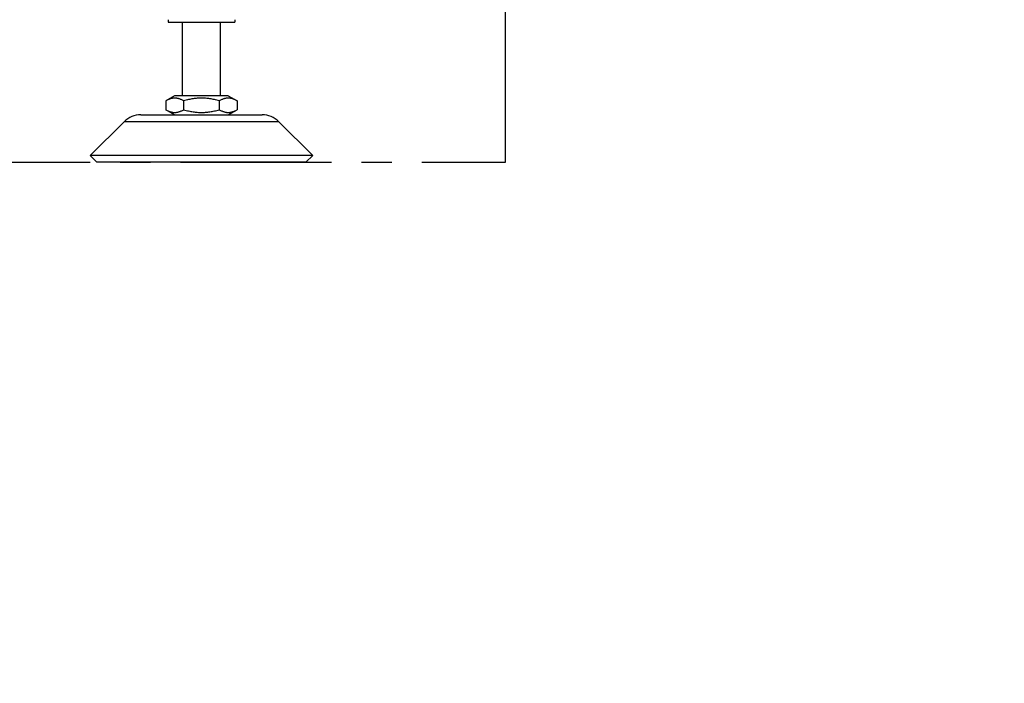
# Model space of a CAD drawing. Units: millimetres. Extents: x -35799 to -24945, y -25465 to 22678.
# Drawn here: x -35224 to -35016, y -2140 to -2000 of the extents above; entities that cross this region are included whole.
import ezdxf

# ---------------------------------------------------------------- set-up
doc = ezdxf.new("R2010")
doc.units = ezdxf.units.MM
doc.linetypes.add('CENTRO', pattern=[50.8, 31.75, -6.35, 6.35, -6.35])
for name, color, linetype in [('-D1-[Secció i Contorns]', 20, 'Continuous'), ('-D3-[Linies secundaries]', 124, 'Continuous'), ('-EJES', 234, 'CENTRO'), ('_COTAS', 10, 'Continuous')]:
    doc.layers.add(name, color=color, linetype=linetype)
doc.styles.add('DIN ACO', font='arial.ttf')
doc.dimstyles.new('ACO DIM GRAN', dxfattribs={"dimtxt": 16, "dimasz": 8, "dimexe": 1.4, "dimexo": 0, "dimgap": 2, "dimtad": 1, "dimtoh": 1, "dimdec": 0, "dimzin": 9, "dimtxsty": 'DIN ACO', "dimcen": 3, "dimclrd": 157, "dimclre": 157, "dimclrt": 256, "dimadec": 0, "dimazin": 0, "dimtfac": 0.875, "dimtdec": 0, "dimtmove": 0, "dimatfit": 2, "dimfxl": 1, "dimtolj": 1, "dimlwd": 25, "dimlwe": 25, "dimarcsym": 0})

# ---------------------------------------------------------------- blocks, each defined once
blk = doc.blocks.new('*D70')
at = {"layer": '_COTAS', "color": 157, "lineweight": 25, "transparency": 16777216}
blk.add_arc((-35523.6, -1825.97), 88.8, 190.0107, 264.8366, dxfattribs=at)
at = {"layer": '_COTAS', "color": 157, "transparency": 16777216}
for points in [[(-35612.37, -1841.58), (-35609.73, -1841.24), (-35612.09, -1833.48)], [(-35531.53, -1913.08), (-35531.65, -1915.75), (-35523.6, -1914.78)]]:
    blk.add_solid(points, dxfattribs=at)
at = {"layer": 'Defpoints', "color": 0, "transparency": 16777216}
for p in [(-35523.6, -1786.72), (-35523.6, -1825.97), (-35635.66, -1835.48), (-35597.88, -1874.64), (-35523.6, -1916.23)]:
    blk.add_point(p, dxfattribs=at)

msp = doc.modelspace()

# ---------------------------------------------------------------- linework, layer by layer
at = {"layer": '-D1-[Secció i Contorns]'}
for p, q in [((-35192.46, -2000.31), (-35192.46, -2000.81)), ((-35178.46, -2000.31), (-35178.46, -2000.81)), ((-35192.46, -2000.81), (-35178.46, -2000.81)), ((-35189.46, -2016.31), (-35189.46, -2000.81)), ((-35181.46, -2016.31), (-35181.46, -2000.81)), ((-35191.11, -2016.31), (-35192.96, -2017.38)), ((-35179.81, -2016.31), (-35191.11, -2016.31)), ((-35179.81, -2016.31), (-35177.95, -2017.38)), ((-35192.96, -2017.38), (-35192.96, -2019.24)), ((-35177.95, -2017.38), (-35177.95, -2019.24)), ((-35198.22, -2020.31), (-35172.7, -2020.31)), ((-35191.11, -2020.31), (-35192.96, -2019.24)), ((-35179.81, -2020.31), (-35177.95, -2019.24)), ((-35201.75, -2021.77), (-35208.87, -2028.9)), ((-35169.16, -2021.77), (-35162.04, -2028.9)), ((-35207.46, -2030.31), (-35208.87, -2028.9)), ((-35163.46, -2030.31), (-35162.04, -2028.9)), ((-35163.46, -2030.31), (-35207.46, -2030.31))]:
    msp.add_line(p, q, dxfattribs=at)
for centre, start, end in [((-35198.22, -2025.31), 90, 135), ((-35172.7, -2025.31), 45, 90)]:
    msp.add_arc(centre, 5, start, end, dxfattribs=at)
at = {"layer": '-D3-[Linies secundaries]'}
for p, q in [((-35189.21, -2017.38), (-35189.21, -2019.24)), ((-35181.7, -2017.38), (-35181.7, -2019.24)), ((-35169.16, -2021.77), (-35201.75, -2021.77)), ((-35162.04, -2028.9), (-35208.87, -2028.9))]:
    msp.add_line(p, q, dxfattribs=at)
for points in [[(-35189.21, -2017.38), (-35191.09, -2016.3), (-35192.96, -2017.38)], [(-35181.7, -2017.38), (-35185.46, -2016.3), (-35189.21, -2017.38)], [(-35177.95, -2017.38), (-35179.83, -2016.3), (-35181.7, -2017.38)], [(-35192.96, -2019.24), (-35191.09, -2020.32), (-35189.21, -2019.24)], [(-35189.21, -2019.24), (-35185.46, -2020.32), (-35181.7, -2019.24)], [(-35181.7, -2019.24), (-35179.83, -2020.32), (-35177.95, -2019.24)]]:
    msp.add_rational_spline(points, [1, 1.15470053838, 1], degree=2, dxfattribs=at)
at = {"layer": '-EJES'}
for p, q in [((-35121.46, -2030.31), (-35121.46, -1483.81)), ((-35799.46, -2030.31), (-35121.46, -2030.31))]:
    msp.add_line(p, q, dxfattribs=at)

# ---------------------------------------------------------------- dimensions: what is measured, and where the dimension line sits
at = {"layer": '_COTAS'}
dim = msp.add_angular_dim_2l(base=(-35597.88, -1874.64), line1=((-35635.66, -1835.48), (-35523.6, -1825.97)), line2=((-35523.6, -1916.23), (-35523.6, -1786.72)), text=' ', dimstyle='ACO DIM GRAN', dxfattribs=at)
dim.commit()
dim.dimension.update_dxf_attribs({"geometry": '*D70', "text_midpoint": (-24945.1, -25464.98)})

doc.saveas('drawing.dxf')
